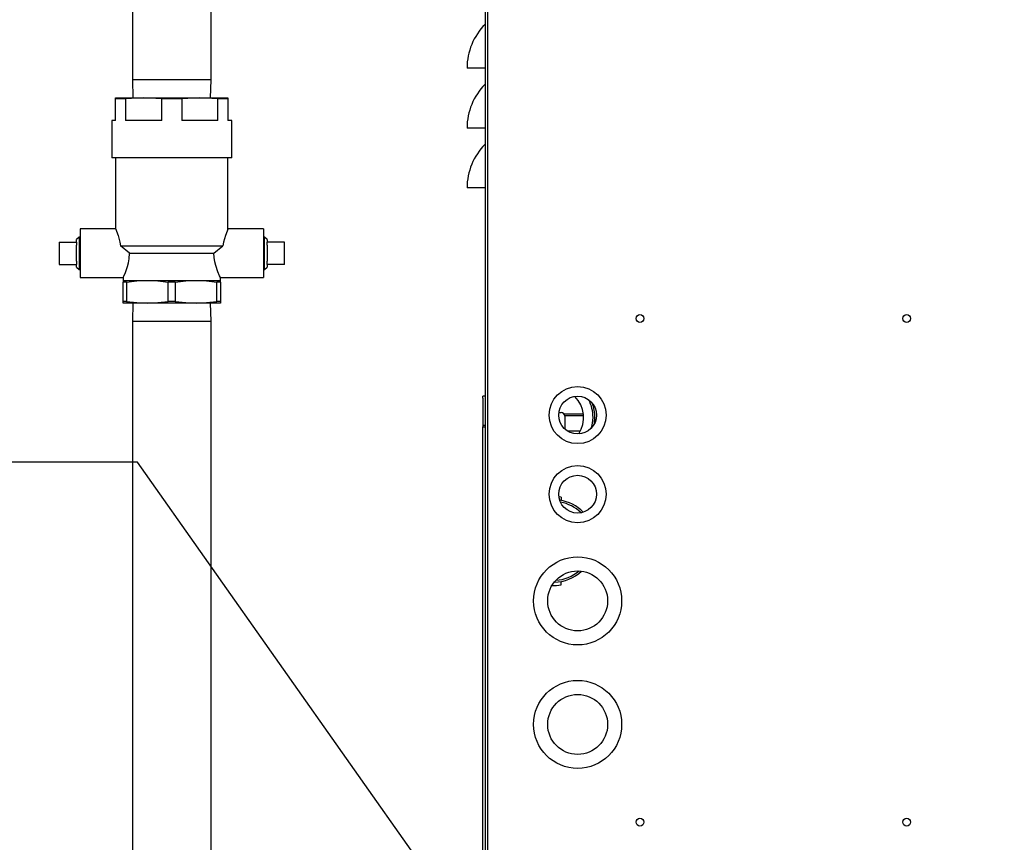
# Model space of a CAD drawing. Extents: x 0.8 to 15.7, y 1.3 to 10.5.
# Drawn here: x 1.7 to 2.4, y 5.4 to 6 of the extents above; entities that cross this region are included whole.
import ezdxf

# ---------------------------------------------------------------- set-up
doc = ezdxf.new("R2010")
doc.units = 0
doc.header["$MEASUREMENT"] = 0
doc.layers.get('0').update_dxf_attribs({"linetype": 'CONTINUOUS'})
doc.styles.add('SLDTEXTSTYLE0', font='TXT', dxfattribs={"width": 0.605})
doc.dimstyles.new('SLDDIMSTYLE3', dxfattribs={"dimtxt": 0.08, "dimasz": 0.13, "dimexe": 0, "dimexo": 0.0625, "dimgap": 0.02, "dimtad": 0, "dimtih": 1, "dimtoh": 1, "dimdec": 6, "dimlfac": 24, "dimrnd": 1e-09, "dimzin": 12, "dimdsep": 46, "dimlunit": 5, "dimtxsty": 'SLDTEXTSTYLE0', "dimsah": 1, "dimcen": 0.09, "dimadec": 0, "dimazin": 0, "dimtfac": 1, "dimtdec": 6, "dimtmove": 0, "dimatfit": 0, "dimfxl": 0, "dimfrac": 2, "dimtolj": 1, "dimtzin": 12, "dimarcsym": 0})
doc.dimstyles.new('SLDDIMSTYLE5', dxfattribs={"dimtxt": 0.18, "dimasz": 0.13, "dimexe": 0, "dimexo": 0.0625, "dimgap": 0, "dimtad": 0, "dimtih": 1, "dimtoh": 1, "dimdec": 0, "dimrnd": 1e-09, "dimzin": 0, "dimdsep": 46, "dimlunit": 5, "dimtxsty": 'Standard', "dimsah": 1, "dimcen": 0.09, "dimadec": 0, "dimazin": 0, "dimtfac": 0.13, "dimtdec": 0, "dimtofl": 0, "dimtmove": 0, "dimatfit": 3, "dimfxl": 0, "dimfrac": 2, "dimtolj": 1, "dimtzin": 0, "dimarcsym": 0})

# ---------------------------------------------------------------- blocks, each defined once
blk = doc.blocks.new('_D_23')
at = {"color": 7, "linetype": 'Continuous'}
for p, q in [((2.99925, 6.0816), (2.99925, 2.92699)), ((2.09013, 4.20932), (2.09013, 2.92699)), ((2.09013, 3.05199), (1.84013, 3.05199)), ((2.45751, 3.05187), (2.43001, 3.05187)), ((2.43001, 3.05187), (2.43001, 2.9291)), ((2.64084, 3.05187), (2.66834, 3.05187)), ((2.66834, 3.05187), (2.66834, 2.9291)), ((2.99925, 3.05199), (3.24925, 3.05199)), ((2.43001, 2.9291), (2.45751, 2.9291)), ((2.66834, 2.9291), (2.64084, 2.9291))]:
    blk.add_line(p, q, dxfattribs=at)
for points in [[(2.09013, 3.05199), (1.96013, 3.07199), (1.96013, 3.03199)], [(2.99925, 3.05199), (3.12925, 3.03199), (3.12925, 3.07199)]]:
    blk.add_solid(points, dxfattribs=at)
at = {"color": 7, "linetype": 'Continuous', "char_height": 0.08, "attachment_point": 1, "style": 'SLDTEXTSTYLE0'}
for s, insert in [('21 13/16', (2.33529, 3.17333)), ('554', (2.45751, 3.03222))]:
    blk.add_mtext(s, dxfattribs=dict(at, insert=insert))

msp = doc.modelspace()

# ---------------------------------------------------------------- linework, layer by layer
at = {"color": 7, "linetype": 'Continuous'}
for p, q in [((1.8194891, 6.87807738), (1.8194891, 5.96011905)), ((1.87428077, 5.96011905), (1.87428077, 6.87807738)), ((2.06508995, 4.87047872), (2.06508995, 6.08547801)), ((2.06658995, 4.87047872), (2.06658995, 6.08547801)), ((2.06472523, 5.96834277), (2.05217328, 5.96834277)), ((2.06508995, 5.96834277), (2.06472523, 5.96834277)), ((1.8194891, 5.96011905), (1.81988049, 5.94754821)), ((1.87428077, 5.96011905), (1.8194891, 5.96011905)), ((1.87388937, 5.94754821), (1.87428077, 5.96011905)), ((1.80782243, 5.94685043), (1.80782243, 5.94754821)), ((1.80782243, 5.94754821), (1.82735368, 5.94754821)), ((1.80782243, 5.93192321), (1.80782243, 5.94685043)), ((1.81479685, 5.94685043), (1.80782243, 5.94685043)), ((1.82735368, 5.94754821), (1.81479685, 5.94685043)), ((1.81479685, 5.94685043), (1.81479685, 5.93192321)), ((1.83991052, 5.94685043), (1.82735368, 5.94754821)), ((1.82735368, 5.94754821), (1.86641618, 5.94754821)), ((1.83991052, 5.93192321), (1.83991052, 5.94685043)), ((1.85385935, 5.94685043), (1.83991052, 5.94685043)), ((1.86641618, 5.94754821), (1.85385935, 5.94685043)), ((1.85385935, 5.94685043), (1.85385935, 5.93192321)), ((1.87897302, 5.94685043), (1.86641618, 5.94754821)), ((1.86641618, 5.94754821), (1.88594743, 5.94754821)), ((1.87897302, 5.93192321), (1.87897302, 5.94685043)), ((1.88594743, 5.94685043), (1.87897302, 5.94685043)), ((1.88594743, 5.94754821), (1.88594743, 5.94685043)), ((1.88594743, 5.94685043), (1.88594743, 5.93192321)), ((1.80521827, 5.93192321), (1.80521827, 5.90588155)), ((1.80782243, 5.93192321), (1.80521827, 5.93192321)), ((1.83991052, 5.93192321), (1.81479685, 5.93192321)), ((1.87897302, 5.93192321), (1.85385935, 5.93192321)), ((1.8885516, 5.93192321), (1.88594743, 5.93192321)), ((1.8885516, 5.90588155), (1.8885516, 5.93192321)), ((2.06472523, 5.9266761), (2.05217328, 5.9266761)), ((2.06508995, 5.9266761), (2.06472523, 5.9266761)), ((1.8885516, 5.90588155), (1.80521827, 5.90588155)), ((1.80782243, 5.90588155), (1.80782243, 5.85633982)), ((1.88594743, 5.85633982), (1.88594743, 5.90588155)), ((2.06472523, 5.88500944), (2.05217328, 5.88500944)), ((2.06508995, 5.88500944), (2.06472523, 5.88500944)), ((1.80791659, 5.85655863), (1.78313493, 5.85655863)), ((1.78313493, 5.85655863), (1.78313493, 5.82270446)), ((1.91063493, 5.85655863), (1.88585328, 5.85655863)), ((1.91063493, 5.85655863), (1.91063493, 5.82270446)), ((1.7685516, 5.8474128), (1.7685516, 5.8318503)), ((1.7685516, 5.8474128), (1.78063493, 5.8474128)), ((1.7823702, 5.85082752), (1.78063493, 5.84919704)), ((1.78063493, 5.8474128), (1.78063493, 5.84919704)), ((1.78063493, 5.8474128), (1.78063493, 5.8451949)), ((1.78313493, 5.85080371), (1.7823702, 5.85082752)), ((1.7823702, 5.85082752), (1.7823702, 5.82843558)), ((1.91139966, 5.85082752), (1.91063493, 5.85080371)), ((1.91313493, 5.84919704), (1.91139966, 5.85082752)), ((1.91139966, 5.82843558), (1.91139966, 5.85082752)), ((1.91313493, 5.84919704), (1.91313493, 5.8474128)), ((1.91313493, 5.8451949), (1.91313493, 5.8474128)), ((1.92521827, 5.8474128), (1.91313493, 5.8474128)), ((1.92521827, 5.8318503), (1.92521827, 5.8474128)), ((1.78063493, 5.8340682), (1.78063493, 5.8451949)), ((1.8112973, 5.84483988), (1.88247256, 5.84483988)), ((1.81756636, 5.83963155), (1.8112973, 5.84483988)), ((1.8762035, 5.83963155), (1.88247256, 5.84483988)), ((1.91313493, 5.8451949), (1.91313493, 5.8340682)), ((1.78063493, 5.8340682), (1.78063493, 5.8318503)), ((1.81756636, 5.83963155), (1.8762035, 5.83963155)), ((1.91313493, 5.8318503), (1.91313493, 5.8340682)), ((1.7685516, 5.8318503), (1.78063493, 5.8318503)), ((1.78063493, 5.83006605), (1.78063493, 5.8318503)), ((1.78063493, 5.83006605), (1.7823702, 5.82843558)), ((1.7823702, 5.82843558), (1.78313493, 5.82845939)), ((1.91063493, 5.82845939), (1.91139966, 5.82843558)), ((1.91139966, 5.82843558), (1.91313493, 5.83006605)), ((1.91313493, 5.8318503), (1.91313493, 5.83006605)), ((1.92521827, 5.8318503), (1.91313493, 5.8318503)), ((1.78313493, 5.82270446), (1.81309802, 5.82270446)), ((1.81303077, 5.82284178), (1.81303077, 5.82067321)), ((1.81303077, 5.82067321), (1.82995785, 5.82067321)), ((1.81303077, 5.82067321), (1.81303077, 5.81962654)), ((1.81547309, 5.81962654), (1.81303077, 5.81962654)), ((1.81303077, 5.80609489), (1.81303077, 5.81962654)), ((1.81547309, 5.81962654), (1.81547309, 5.80609489)), ((1.82995785, 5.82067321), (1.86381202, 5.82067321)), ((1.84932725, 5.81962654), (1.84444261, 5.81962654)), ((1.84444261, 5.80609489), (1.84444261, 5.81962654)), ((1.84932725, 5.81962654), (1.84932725, 5.80609489)), ((1.86381202, 5.82067321), (1.8807391, 5.82067321)), ((1.87829678, 5.80609489), (1.87829678, 5.81962654)), ((1.8807391, 5.81962654), (1.87829678, 5.81962654)), ((1.88064277, 5.82270446), (1.91063493, 5.82270446)), ((1.8807391, 5.82067321), (1.8807391, 5.82289915)), ((1.8807391, 5.81962654), (1.8807391, 5.82067321)), ((1.8807391, 5.81962654), (1.8807391, 5.80609489)), ((1.81303077, 5.80504821), (1.81303077, 5.80609489)), ((1.81547309, 5.80609489), (1.81303077, 5.80609489)), ((1.84932725, 5.80609489), (1.84444261, 5.80609489)), ((1.8807391, 5.80609489), (1.87829678, 5.80609489)), ((1.8807391, 5.80609489), (1.8807391, 5.80504821)), ((1.82995785, 5.80504821), (1.81303077, 5.80504821)), ((1.81988049, 5.80504821), (1.8194891, 5.79247738)), ((1.86381202, 5.80504821), (1.82995785, 5.80504821)), ((1.8807391, 5.80504821), (1.86381202, 5.80504821)), ((1.87428077, 5.79247738), (1.87388937, 5.80504821)), ((1.8194891, 5.79247738), (1.8194891, 5.10368571)), ((1.8194891, 5.79247738), (1.87428077, 5.79247738)), ((1.87428077, 5.10368571), (1.87428077, 5.79247738)), ((2.06508995, 5.74027736), (2.06315245, 5.74027736)), ((2.06315245, 5.73902736), (2.06315245, 5.74027736)), ((2.06315245, 5.73902736), (2.06315245, 5.72003662)), ((2.11607388, 5.72890328), (2.11758995, 5.72890328)), ((2.13312009, 5.72793029), (2.11960995, 5.72793029)), ((2.13322917, 5.72661817), (2.12015601, 5.72661817)), ((2.12017328, 5.72631995), (2.12017328, 5.71758465)), ((2.06508995, 5.72003662), (2.06315245, 5.72003662)), ((2.06315245, 5.72003662), (2.06315245, 5.71903662)), ((2.06315245, 5.71903662), (2.06508995, 5.71903662)), ((2.06315245, 5.28023662), (2.06315245, 5.71903662)), ((2.12189198, 5.71624058), (2.13106139, 5.71624058)), ((2.11769411, 5.67018776), (2.11769411, 5.66787252)), ((2.11769411, 5.6092438), (2.11769411, 5.61155904))]:
    msp.add_line(p, q, dxfattribs=at)
at = {"color": 7, "linetype": 'Continuous', "flags": 128}
for points in [[(1.80791667, 5.85633982), (1.80788557, 5.85641241), (1.80849361, 5.85494628), (1.80958056, 5.85197105), (1.81082499, 5.84743968), (1.8112973, 5.84483988)], [(1.8858532, 5.85633982), (1.88588429, 5.85641241), (1.88527626, 5.85494628), (1.8841893, 5.85197105), (1.88294488, 5.84743968), (1.88247256, 5.84483988)], [(1.81309862, 5.82284178), (1.81304552, 5.822734), (1.81356755, 5.82380531), (1.8146826, 5.82631194), (1.81614313, 5.83038602), (1.81681718, 5.83296136), (1.81732584, 5.83586839), (1.81756636, 5.83963155)], [(1.88064247, 5.82289915), (1.88069598, 5.82279087), (1.8800833, 5.82405744), (1.87890318, 5.82676339), (1.8774322, 5.831055), (1.87679871, 5.83369388), (1.87635483, 5.83664888), (1.8762035, 5.83963155)], [(1.81547309, 5.81962654), (1.8226899, 5.82039865), (1.82995785, 5.82067321)], [(1.82995785, 5.82067321), (1.83720023, 5.82040055), (1.84444261, 5.81962654)], [(1.84932725, 5.81962654), (1.85654407, 5.82039865), (1.86381202, 5.82067321)], [(1.86381202, 5.82067321), (1.8710544, 5.82040055), (1.87829678, 5.81962654)], [(1.81547309, 5.80609489), (1.8226899, 5.80532278), (1.82995785, 5.80504821)], [(1.82995785, 5.80504821), (1.83720023, 5.80532088), (1.84444261, 5.80609489)], [(1.84932725, 5.80609489), (1.85654407, 5.80532278), (1.86381202, 5.80504821)], [(1.86381202, 5.80504821), (1.8710544, 5.80532088), (1.87829678, 5.80609489)], [(2.13881693, 5.71840378), (2.13947564, 5.72156783), (2.13976703, 5.72554912)], [(2.14072937, 5.72115035), (2.14077754, 5.72147239), (2.14106911, 5.72554912)], [(2.11769411, 5.67018776), (2.11638488, 5.67038546), (2.11608805, 5.67042234)]]:
    msp.add_lwpolyline(points, dxfattribs=at)
at = {"color": 7, "linetype": 'Continuous'}
for centre, radius in [((2.17242328, 5.79429912), 0.00270833), ((2.35783995, 5.79429912), 0.00270833), ((2.12908995, 5.72721578), 0.01985677), ((2.12908995, 5.72721578), 0.013125), ((2.12908995, 5.67221578), 0.01985677), ((2.12908995, 5.67221578), 0.013125), ((2.12908995, 5.59804912), 0.03059896), ((2.12908995, 5.59804912), 0.02083333), ((2.12908995, 5.51221578), 0.03059896), ((2.12908995, 5.51221578), 0.02083333), ((2.17242328, 5.44429912), 0.00270833), ((2.35783995, 5.44429912), 0.00270833)]:
    msp.add_circle(centre, radius, dxfattribs=at)
for centre, radius, start, end in [((2.09519265, 5.96834277), 0.04301937, 135.09073353, 180), ((2.06383995, 5.99959633), 0.00125, 315.09073353, 0), ((2.09519265, 5.9266761), 0.04301937, 135.09073353, 180), ((2.06383995, 5.95792967), 0.00125, 315.09073353, 0), ((2.09519265, 5.88500944), 0.04301937, 135.09073353, 180), ((2.06383995, 5.916263), 0.00125, 315.09073353, 0), ((2.11242328, 5.72554912), 0.02083333, 326.7029365, 44.71824978), ((2.11242328, 5.72554912), 0.02734375, 0, 26.56929888), ((2.11242328, 5.72554912), 0.02864583, 0, 20.25430301), ((2.11758995, 5.72631995), 0.00258333, 0, 90), ((2.11242328, 5.63971578), 0.02864583, 44.17338697, 81.52724964), ((2.11242328, 5.63971578), 0.02734375, 45.78135241, 79.9192842), ((2.11242328, 5.63971578), 0.02864583, 270.8119947, 312.79082427), ((2.11242328, 5.63971578), 0.02734375, 273.3152458, 310.28757317), ((2.11242328, 5.63971578), 0.03092448, 267.83122283, 279.81352498)]:
    msp.add_arc(centre, radius, start, end, dxfattribs=at)

# ---------------------------------------------------------------- dimensions: what is measured, and where the dimension line sits
dim = msp.add_linear_dim(base=(2.9992462, 3.05198586), p1=(2.09013161, 4.25932398), p2=(2.9992462, 6.13160282), dimstyle='SLDDIMSTYLE3', dxfattribs=at)
dim.commit()
dim.dimension.update_dxf_attribs({"geometry": '_D_23', "text_midpoint": (2.54917529, 3.05198586), "dimtype": 160})

# ---------------------------------------------------------------- leaders
msp.add_leader([(2.17217021, 5.200116), (1.82299341, 5.69443609), (1.13932676, 5.69443609)], dimstyle='SLDDIMSTYLE5', dxfattribs=at)

doc.saveas('drawing.dxf')
